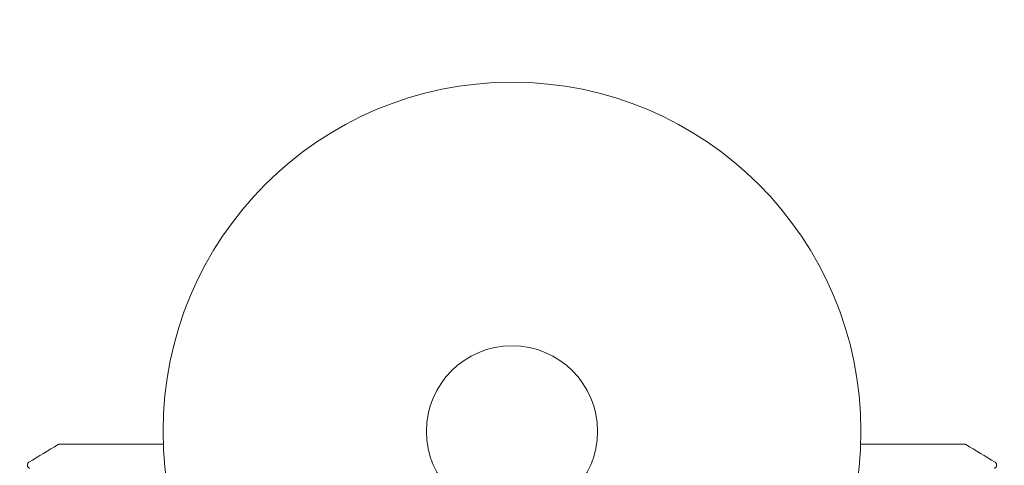
# Model space of a CAD drawing. Units: millimetres. Extents: x -11200 to 11200, y -11200 to 11200.
# Drawn here: x 4730 to 4880, y -7940 to -7872 of the extents above; entities that cross this region are included whole.
import ezdxf

# ---------------------------------------------------------------- set-up
doc = ezdxf.new("R2010")
doc.units = ezdxf.units.MM
doc.header["$LTSCALE"] = 20
doc.layers.add('2d', color=230, linetype='Continuous')
doc.layers.add('EN16630-TrainingSpace_Hatch', color=20, linetype='Continuous')

msp = doc.modelspace()

# ---------------------------------------------------------------- hatches: boundary and pattern name
at = {"layer": 'EN16630-TrainingSpace_Hatch'}
h = msp.add_hatch(dxfattribs=at)
h.set_pattern_fill('ANSI31', color=256, scale=100)
h.set_pattern_definition([(45, (4804.83, -8475.8), (-224.506, 224.506), [])])
h.paths.add_polyline_path([(2873.9, -7526.65, 0.414214), (2373.9, -8026.65), (2373.9, -8924.95, 0.414214), (2873.9, -9424.95), (4571.76, -9424.95, 0.121829), (4804.83, -9367.31, 0.121829), (5037.9, -9424.95), (6735.76, -9424.95, 0.414214), (7235.76, -8924.95), (7235.76, -8026.65, 0.414214), (6735.76, -7526.65), (5037.9, -7526.65, 0.121829), (4804.83, -7584.3, 0.121829), (4571.76, -7526.65)])

# ---------------------------------------------------------------- linework, layer by layer
at = {"layer": '2d', "lineweight": 0}
for radius in [53, 13]:
    msp.add_circle((4804.83, -7934.8), radius, dxfattribs=at)
for points in [[(4731.46, -7939.5), (4732.94, -7938.59), (4734.42, -7937.69), (4735.91, -7936.8)], [(4873.74, -7936.8), (4875.24, -7937.69), (4876.72, -7938.59), (4878.19, -7939.5)]]:
    msp.add_open_spline(points, degree=3, dxfattribs=at)
for points, knots in [([(4735.91, -7936.8), (4735.96, -7936.78), (4736.01, -7936.76), (4736.08, -7936.74), (4736.1, -7936.74), (4736.13, -7936.73), (4736.15, -7936.73), (4736.17, -7936.73)], [0.0000349, 0.0000349, 0.0000349, 0.0000349, 0.1620368, 0.1620368, 0.2142127, 0.2142127, 0.2669736, 0.2669736, 0.2669736, 0.2669736]), ([(4736.17, -7936.73), (4736.17, -7936.73), (4736.18, -7936.73), (4736.2, -7936.73), (4736.22, -7936.73), (4736.27, -7936.73), (4736.29, -7936.73), (4736.32, -7936.73), (4736.34, -7936.73), (4736.36, -7936.73), (4736.36, -7936.73), (4736.38, -7936.73), (4736.4, -7936.73), (4736.47, -7936.73), (4736.54, -7936.73), (4736.71, -7936.73), (4736.82, -7936.73), (4737.19, -7936.73), (4737.51, -7936.73), (4738.26, -7936.73), (4738.69, -7936.73), (4739.65, -7936.73), (4740.18, -7936.73), (4741.86, -7936.73), (4743.11, -7936.73), (4745.79, -7936.73), (4747.23, -7936.73), (4749.76, -7936.73), (4750.8, -7936.73), (4751.86, -7936.73)], [0.04849628, 0.04849628, 0.04849628, 0.04849628, 0.05354217, 0.05354217, 0.0594913, 0.0594913, 0.06246586, 0.06246586, 0.06395314, 0.06395314, 0.06469679, 0.06469679, 0.06544043, 0.06544043, 0.06692771, 0.06692771, 0.06841499, 0.06841499, 0.07138956, 0.07138956, 0.07436412, 0.07436412, 0.07733869, 0.07733869, 0.08328782, 0.08328782, 0.08923695, 0.08923695, 0.09319251, 0.09319251, 0.09319251, 0.09319251]), ([(4857.79, -7936.73), (4858.86, -7936.73), (4859.89, -7936.73), (4861.66, -7936.73), (4862.4, -7936.73), (4863.84, -7936.73), (4864.53, -7936.73), (4866.55, -7936.73), (4867.8, -7936.73), (4869.19, -7936.73), (4869.46, -7936.73), (4869.98, -7936.73), (4870.24, -7936.73), (4870.96, -7936.73), (4871.39, -7936.73), (4872.14, -7936.73), (4872.46, -7936.73), (4872.83, -7936.73), (4872.94, -7936.73), (4873.11, -7936.73), (4873.18, -7936.73), (4873.25, -7936.73), (4873.27, -7936.73), (4873.29, -7936.73), (4873.3, -7936.73), (4873.32, -7936.73), (4873.33, -7936.73), (4873.37, -7936.73), (4873.39, -7936.73), (4873.44, -7936.73), (4873.46, -7936.73), (4873.48, -7936.73), (4873.49, -7936.73), (4873.49, -7936.73)], [0.00199215, 0.00199215, 0.00199215, 0.00199215, 0.00593492, 0.00593492, 0.00890238, 0.00890238, 0.01186983, 0.01186983, 0.01780475, 0.01780475, 0.01928848, 0.01928848, 0.02077221, 0.02077221, 0.02373967, 0.02373967, 0.02670713, 0.02670713, 0.02819086, 0.02819086, 0.02967459, 0.02967459, 0.03041645, 0.03041645, 0.03115832, 0.03115832, 0.03264205, 0.03264205, 0.0356095, 0.0356095, 0.04154442, 0.04154442, 0.04655546, 0.04655546, 0.04655546, 0.04655546]), ([(4873.49, -7936.73), (4873.51, -7936.73), (4873.53, -7936.73), (4873.56, -7936.74), (4873.58, -7936.74), (4873.65, -7936.76), (4873.7, -7936.78), (4873.74, -7936.8)], [0, 0, 0, 0, 0.054754, 0.054754, 0.1088548, 0.1088548, 0.2669812, 0.2669812, 0.2669812, 0.2669812]), ([(4731.6, -7940.4), (4731.58, -7940.4), (4731.56, -7940.39), (4731.52, -7940.38), (4731.5, -7940.37), (4731.45, -7940.34), (4731.41, -7940.31), (4731.35, -7940.26), (4731.33, -7940.22), (4731.28, -7940.15), (4731.26, -7940.11), (4731.24, -7940.03), (4731.23, -7939.99), (4731.23, -7939.91), (4731.23, -7939.87), (4731.24, -7939.78), (4731.26, -7939.74), (4731.29, -7939.67), (4731.32, -7939.63), (4731.38, -7939.56), (4731.42, -7939.52), (4731.46, -7939.5)], [0, 0, 0, 0, 0.060654, 0.060654, 0.120423, 0.120423, 0.246387, 0.246387, 0.372351, 0.372351, 0.498315, 0.498315, 0.624279, 0.624279, 0.750243, 0.750243, 0.876207, 0.876207, 1.002172, 1.002172, 1.160335, 1.160335, 1.160335, 1.160335]), ([(4878.19, -7939.5), (4878.24, -7939.52), (4878.28, -7939.56), (4878.35, -7939.64), (4878.38, -7939.69), (4878.42, -7939.79), (4878.43, -7939.85), (4878.43, -7939.96), (4878.43, -7940.01), (4878.4, -7940.11), (4878.37, -7940.17), (4878.31, -7940.25), (4878.27, -7940.29), (4878.18, -7940.36), (4878.13, -7940.38), (4878.07, -7940.4), (4878.07, -7940.4), (4878.06, -7940.4)], [0, 0, 0, 0, 0.16195, 0.16195, 0.324498, 0.324498, 0.487024, 0.487024, 0.649551, 0.649551, 0.812077, 0.812077, 0.974604, 0.974604, 1.137131, 1.137131, 1.15836, 1.15836, 1.15836, 1.15836])]:
    msp.add_open_spline(points, degree=3, knots=knots, dxfattribs=at)

doc.saveas('drawing.dxf')
